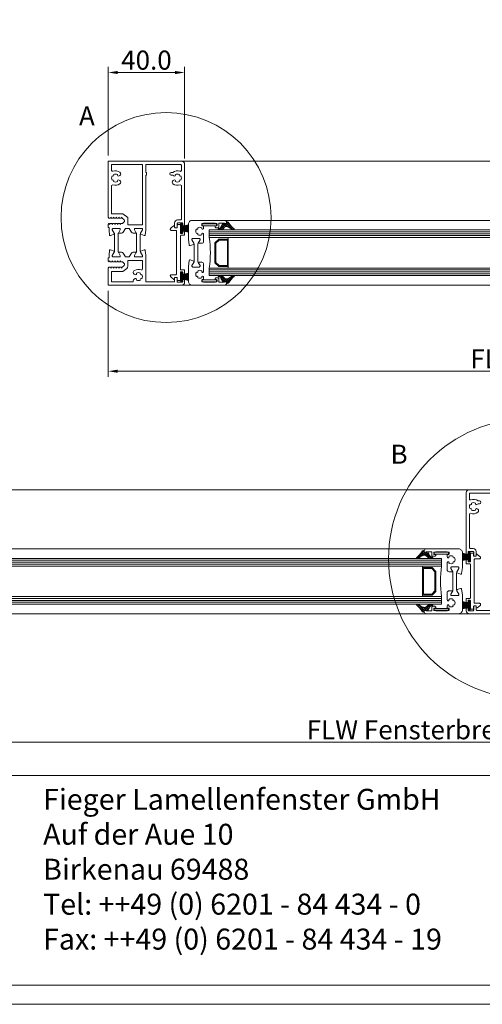
# Model space of a CAD drawing. Units: millimetres. Extents: x -684 to 7526, y -305 to 2225.
# Drawn here: x 313 to 555, y 0 to 517 of the extents above; entities that cross this region are included whole.
import ezdxf

# ---------------------------------------------------------------- set-up
doc = ezdxf.new("R2010")
doc.units = ezdxf.units.MM
doc.header["$MEASUREMENT"] = 0
for name, color, linetype, lineweight in [('AM_4', 3, 'Continuous', 15), ('AM_5', 3, 'Continuous', 15), ('FIEGER_1', 7, 'Continuous', 15), ('FIEGER_2', 1, 'Continuous', 15), ('FIEGER_3', 3, 'Continuous', 5), ('FIEGER_4', 130, 'Continuous', 15), ('FIEGER_5', 160, 'Continuous', 9)]:
    doc.layers.add(name, color=color, linetype=linetype, lineweight=lineweight)
doc.styles.get("Standard").update_dxf_attribs({"font": 'isocpeur.ttf', "height": 10})
doc.dimstyles.new('AM_ANSI$0', dxfattribs={"dimtxt": 10, "dimasz": 5, "dimexe": 3, "dimexo": 3, "dimgap": 1.5, "dimtad": 1, "dimtoh": 1, "dimdec": 1, "dimzin": 7, "dimdsep": 46, "dimtxsty": 'Standard', "dimcen": 0, "dimclrd": 1, "dimclre": 1, "dimclrt": 5, "dimadec": 1, "dimazin": 2, "dimtp": 0.1, "dimtm": 0.1, "dimtfac": 0.71, "dimtdec": 1, "dimtofl": 0, "dimtmove": 0, "dimatfit": 3, "dimfxl": 1, "dimtolj": 1, "dimtzin": 7, "dimlwd": -1, "dimlwe": -1, "dimarcsym": 1})
pattern_1 = [(315, (-662.2264, 1161.3064), (0.561266, 0.561266), []), (45, (-662.2264, 1161.3064), (-0.561266, 0.561266), [])]
pattern_2 = [(315, (-158.8765, -474.1491), (0.561266, 0.561266), []), (45, (-158.8765, -474.1491), (-0.561266, 0.561266), [])]

# ---------------------------------------------------------------- blocks, each defined once
blk = doc.blocks.new('*D44')
at = {"layer": 'AM_5', "color": 1, "linetype": 'ByBlock', "transparency": 16777216}
for p, q in [((359.06, 374.31), (359.06, 329.16)), ((988.14, 374.31), (988.14, 329.16)), ((364.06, 332.16), (983.14, 332.16))]:
    blk.add_line(p, q, dxfattribs=at)
at = {"layer": 'AM_5', "color": 1, "transparency": 16777216}
for points in [[(364.06, 332.99), (364.06, 331.33), (359.06, 332.16)], [(983.14, 332.99), (983.14, 331.33), (988.14, 332.16)]]:
    blk.add_solid(points, dxfattribs=at)
at = {"layer": 'Defpoints', "color": 0, "transparency": 16777216}
for p in [(359.06, 377.31), (988.14, 377.31), (988.14, 332.16)]:
    blk.add_point(p, dxfattribs=at)
at = {"layer": 'AM_5', "color": 5, "transparency": 16777216, "insert": (669.92, 338.66), "char_height": 10, "attachment_point": 5}
blk.add_mtext('\\A1;FLW Fensterbreite/FLW Window width', dxfattribs=at)
blk = doc.blocks.new('*D45')
at = {"layer": 'AM_5', "color": 1, "linetype": 'ByBlock', "transparency": 16777216}
for p, q in [((165.74, 201.94), (165.74, 134.54)), ((988.14, 201.94), (988.14, 134.54)), ((170.74, 137.54), (983.14, 137.54))]:
    blk.add_line(p, q, dxfattribs=at)
at = {"layer": 'AM_5', "color": 1, "transparency": 16777216}
for points in [[(170.74, 138.37), (170.74, 136.71), (165.74, 137.54)], [(983.14, 138.37), (983.14, 136.71), (988.14, 137.54)]]:
    blk.add_solid(points, dxfattribs=at)
at = {"layer": 'Defpoints', "color": 0, "transparency": 16777216}
for p in [(165.74, 204.94), (988.14, 204.94), (988.14, 137.54)]:
    blk.add_point(p, dxfattribs=at)
at = {"layer": 'AM_5', "color": 5, "transparency": 16777216, "insert": (584.18, 144.04), "char_height": 10, "attachment_point": 5}
blk.add_mtext('\\A1;FLW Fensterbreite/FLW Window width', dxfattribs=at)
blk = doc.blocks.new('FLW_Rahmen_Hor')
at = {"layer": 'FIEGER_1'}
for p, q in [((0.95, 32.3), (553.03, 32.3)), ((0.95, -32.7), (553.03, -32.7))]:
    blk.add_line(p, q, dxfattribs=at)
for points in [[(-36.15, 3), (-35.86, 2.5), (-35.04, 2.5), (-34.75, 3), (-34.46, 2.5), (-33.64, 2.5), (-33.35, 3), (-33.06, 2.5), (-32.24, 2.5), (-31.95, 3), (-31.66, 2.5), (-30.84, 2.5), (-30.55, 3), (-30.26, 2.5), (-29.43, 1.83, -0.457454), (-29.37, 0.32), (-30.14, -0.4), (-30.96, -0.4), (-31.25, -0.9), (-31.54, -0.4), (-32.36, -0.4), (-32.65, -0.9), (-32.94, -0.4), (-33.76, -0.4), (-34.05, -0.9), (-34.34, -0.4), (-35.16, -0.4), (-35.45, -0.9), (-35.74, -0.4), (-36.56, -0.4), (-36.85, -0.9), (-37.14, -0.4), (-37.15, -0.4, 0.414214), (-37.55, -0.8), (-37.55, -2.21, 0.377295), (-37.3, -2.5, -0.390253), (-37.06, -2.82), (-37.15, -3.98), (-36.95, -6.28, 0.086264), (-36.91, -6.41, 0.377477), (-36.43, -6.62), (-34.55, -6.01, 0.39896), (-34.38, -5.71), (-34.47, -5.41, 0.065543), (-34.49, -5.35), (-35.46, -3.66), (-35.46, -3.3, -0.414214), (-35.06, -2.9), (-31.66, -2.9, -0.414214), (-31.26, -3.3), (-31.26, -3.66), (-32.05, -5.02, 0.57735), (-31.83, -5.4), (-30.55, -5.4, 0.267949), (-29.69, -4.9), (-28.53, -2.9), (-26.57, -2.9), (-25.42, -4.9, 0.267949), (-24.55, -5.4), (-23.27, -5.4, 0.57735), (-23.05, -5.02), (-23.84, -3.66), (-23.84, -3.3, -0.414214), (-23.44, -2.9), (-20.04, -2.9, -0.414214), (-19.64, -3.3), (-19.64, -3.66), (-20.61, -5.35, 0.065543), (-20.64, -5.41), (-20.72, -5.71, 0.39896), (-20.56, -6.01), (-18.68, -6.62, 0.377477), (-18.19, -6.41, 0.086264), (-18.16, -6.28), (-17.95, -3.89), (-17.95, 24.97), (-17.75, 24.97, 0.414214), (-17.45, 25.27), (-17.45, 26.17, 0.414214), (-17.75, 26.47), (-17.95, 26.47), (-17.95, 30.6), (0.25, 30.6, -0.414214), (0.75, 30.1), (0.75, 27.49, -0.530841), (0.06, 27.03, 0.269792), (-3.72, 26.47), (-4.5, 26.47, 1), (-4.5, 24.97), (-3.74, 24.97), (-3.18, 24.63, 0.877506), (-2.41, 25.31, -0.271456), (-0.29, 25.31, 0.904009), (0.43, 24.62, -0.28815), (0.43, 22.38, 0.904009), (-0.29, 21.69, -0.271456), (-2.41, 21.69, 0.877506), (-3.18, 22.37), (-3.58, 22.13, 0.525707), (-3.66, 20.48, 0.26481), (0.06, 19.97, -0.306472), (0.75, 19.51), (0.75, 2, -0.414214), (0.25, 1.5), (-1.25, 1.5, 0.414214), (-2.75, 0), (-2.75, -2.3, 0.414214), (-2.45, -2.6), (-1.75, -2.6, 0.414214), (-1.45, -2.3), (-1.45, -0.5, -0.414214), (-0.95, 0), (0.95, 0, -0.414214), (1.45, -0.5), (1.45, -1.2, 0.414214), (1.75, -1.5), (2.15, -1.5, 0.414214), (2.45, -1.2), (2.45, 30.8, 0.414214), (0.95, 32.3), (-37.55, 32.3), (-37.55, 32.3), (-37.55, 32.3), (-37.55, 32.3), (-37.55, 32.3), (-37.55, 3), (-37.26, 2.5), (-36.44, 2.5)], [(-31.92, 24.63), (-31.52, 24.87, 0.525707), (-31.44, 26.52, 0.26481), (-35.16, 27.03, -0.306472), (-35.85, 27.49), (-35.85, 30.6), (-19.65, 30.6), (-19.65, -1.1), (-27.35, -1.1), (-27.35, 2.73), (-29.93, 4.8), (-35.85, 4.8), (-35.85, 19.51, -0.306472), (-35.16, 19.97, 0.26481), (-31.44, 20.48, 0.525707), (-31.52, 22.13), (-31.92, 22.37, 0.877506), (-32.69, 21.69, -0.271456), (-34.81, 21.69, 0.904009), (-35.53, 22.38, -0.28815), (-35.53, 24.62, 0.904009), (-34.81, 25.31, -0.271456), (-32.69, 25.31, 0.877506)], [(-32.94, -20.4), (-33.76, -20.4), (-34.05, -19.9), (-34.34, -20.4), (-35.16, -20.4), (-35.45, -19.9), (-35.74, -20.4), (-36.56, -20.4), (-36.85, -19.9), (-37.14, -20.4, -0.422601), (-37.55, -20), (-37.55, -18.59, -0.377295), (-37.3, -18.29, 0.390253), (-37.06, -17.98), (-37.15, -16.82), (-36.95, -14.52, -0.086264), (-36.91, -14.39, -0.377477), (-36.43, -14.18), (-34.55, -14.79, -0.39896), (-34.38, -15.09), (-34.47, -15.39, -0.065543), (-34.49, -15.45), (-35.46, -17.14), (-35.46, -17.5, 0.414214), (-35.06, -17.9), (-31.66, -17.9, 0.414214), (-31.26, -17.5), (-31.26, -17.14), (-32.05, -15.77, -0.57735), (-31.83, -15.4), (-30.55, -15.4, -0.267949), (-29.69, -15.9), (-28.53, -17.9), (-26.57, -17.9), (-25.42, -15.9, -0.267949), (-24.55, -15.4), (-23.27, -15.4, -0.57735), (-23.05, -15.77), (-23.84, -17.14), (-23.84, -17.5, 0.414214), (-23.44, -17.9), (-20.04, -17.9, 0.414214), (-19.64, -17.5), (-19.64, -17.14), (-20.61, -15.45, -0.065543), (-20.64, -15.39), (-20.72, -15.09, -0.39896), (-20.56, -14.79), (-18.68, -14.18, -0.377477), (-18.19, -14.39, -0.086264), (-18.16, -14.52), (-17.95, -16.91), (-17.95, -30.6, 0.414214), (-17.55, -31), (-3.25, -31, 0.414214), (-2.75, -30.5), (-2.75, -28.9, -0.414214), (-2.45, -28.6), (-1.75, -28.6, -0.414214), (-1.45, -28.9), (-1.45, -30.7, 0.414214), (-0.95, -31.2), (0.95, -31.2, 0.414214), (1.45, -30.7), (1.45, -30, -0.414214), (1.75, -29.7), (2.15, -29.7, -0.414214), (2.45, -30), (2.45, -31.2, -0.414214), (0.95, -32.7), (-37.55, -32.7), (-37.55, -32.7), (-37.55, -32.7), (-37.55, -32.7), (-37.55, -32.7), (-37.55, -23.8), (-37.26, -23.3), (-36.44, -23.3), (-36.15, -23.8), (-35.86, -23.3), (-35.04, -23.3), (-34.75, -23.8), (-34.46, -23.3), (-33.64, -23.3), (-33.35, -23.8), (-33.06, -23.3), (-32.24, -23.3), (-31.95, -23.8), (-31.66, -23.3), (-30.84, -23.3), (-30.55, -23.8), (-30.26, -23.3), (-29.43, -22.63, 0.457454), (-29.37, -21.12), (-30.14, -20.4), (-30.96, -20.4), (-31.25, -19.9), (-31.54, -20.4), (-32.36, -20.4), (-32.65, -19.9)]]:
    blk.add_lwpolyline(points, format="xyb", close=True, dxfattribs=at)
blk.add_lwpolyline([(-23.5, -29.28, -0.812169), (-22.8, -30.02, 0.2714), (-20.68, -30, -0.887262), (-19.97, -29.31, 0.285899), (-19.97, -27.09, -0.887262), (-20.68, -26.4, 0.2714), (-22.8, -26.38, -0.648727), (-23.29, -27.2, -0.800653), (-23.79, -24.99, -0.24131), (-20.34, -24.67, 0.530841), (-19.65, -24.21), (-19.65, -19.7), (-27.35, -19.7), (-27.35, -22.81, -0.227777), (-27.91, -23.98), (-29.93, -25.6), (-35.85, -25.6), (-35.85, -25.6), (-35.85, -25.6), (-35.85, -25.6), (-35.85, -25.6), (-35.85, -31), (-35.85, -31), (-35.85, -31), (-35.85, -31), (-24.95, -31, 0.429557), (-24.45, -30.47, -0.246656), (-23.98, -29.57), (-23.5, -29.28)], format="xyb", dxfattribs=at)
at = {"layer": 'FIEGER_2'}
for points in [[(-32.41, -14.82), (-32.41, -5.97, -0.131652), (-32.25, -5.37), (-31.26, -3.66), (-31.26, -3.3, 0.414214), (-31.66, -2.9), (-35.06, -2.9, 0.414214), (-35.46, -3.3), (-35.46, -3.66), (-34.47, -5.37, -0.131652), (-34.31, -5.97), (-34.31, -14.82, -0.131652), (-34.47, -15.42), (-35.46, -17.14), (-35.46, -17.5, 0.414214), (-35.06, -17.9), (-31.66, -17.9, 0.414213), (-31.26, -17.5), (-31.26, -17.14), (-32.25, -15.42, -0.131652), (-32.41, -14.82), (-32.41, -14.82)], [(-20.79, -14.82), (-20.79, -5.97, -0.131652), (-20.63, -5.37), (-19.64, -3.66), (-19.64, -3.3, 0.414214), (-20.04, -2.9), (-23.44, -2.9, 0.414214), (-23.84, -3.3), (-23.84, -3.66), (-22.85, -5.37, -0.131652), (-22.69, -5.97), (-22.69, -14.82, -0.131652), (-22.85, -15.42), (-23.84, -17.14), (-23.84, -17.5, 0.414214), (-23.44, -17.9), (-20.04, -17.9, 0.414213), (-19.64, -17.5), (-19.64, -17.14), (-20.63, -15.42, -0.131652), (-20.79, -14.82), (-20.79, -14.82)]]:
    blk.add_lwpolyline(points, format="xyb", dxfattribs=at)
blk = doc.blocks.new('*U200')
at = {"layer": 'FIEGER_5', "linetype": 'Continuous'}
h = blk.add_hatch(dxfattribs=at)
h.set_pattern_fill('USER', color=256, scale=0.4, angle=135, pattern_type=0)
h.set_pattern_definition([(45, (-0.62426, 2.08584), (0.282843, -0.282843), []), (315, (-0.62426, 2.08584), (-0.282843, -0.282843), [])])
edge = h.paths.add_edge_path()
edge.add_line((3.25, 2.07), (2.45, 2.07))
edge.add_line((2.45, 1.47), (2.45, 2.07))
edge.add_line((2.45, 0.82), (2.45, 1.47))
edge.add_line((2.45, -2.13), (2.45, 0.82))
edge.add_line((2.45, -2.73), (2.45, -2.13))
edge.add_line((2.45, -2.73), (3.25, -2.73))
edge.add_line((3.25, -2.73), (3.25, -0.79))
edge.add_line((3.25, -0.79), (3.25, -0.33))
edge.add_line((3.25, -0.33), (3.25, 0.82))
edge.add_line((3.25, 0.82), (3.25, 2.07))
h = blk.add_hatch(dxfattribs=at)
h.set_pattern_fill('USER', color=256, scale=0.4, angle=45, pattern_type=0)
h.set_pattern_definition([(315, (-42415.74885, -12960.34963), (-0.2828427125, -0.2828427125), []), (225, (-42415.74885, -12960.34963), (-0.2828427125, 0.2828427125), [])])
edge = h.paths.add_edge_path()
edge.add_line((3.25, -28.08), (2.45, -28.08))
edge.add_line((2.45, -27.48), (2.45, -28.08))
edge.add_line((2.45, -26.83), (2.45, -27.48))
edge.add_line((2.45, -23.88), (2.45, -26.83))
edge.add_line((2.45, -23.28), (2.45, -23.88))
edge.add_line((2.45, -23.28), (3.25, -23.28))
edge.add_line((3.25, -23.28), (3.25, -25.22))
edge.add_line((3.25, -25.22), (3.25, -25.68))
edge.add_line((3.25, -25.68), (3.25, -26.83))
edge.add_line((3.25, -26.83), (3.25, -28.08))
at = {"layer": 'FIEGER_2'}
blk.add_lwpolyline([(0.35, -24.15, -0.414214), (-0.15, -24.65), (-2.45, -24.65, 0.433631), (-2.95, -25.15, 0.228113), (-2.57, -25.93), (-1.19, -27.04, 0.628514), (-0.7, -26.8), (-0.7, -26.3, -0.414214), (-0.4, -26), (0.4, -26, -0.414214), (0.7, -26.3), (0.7, -27.35, 0.414214), (1, -27.65), (2.05, -27.65, 0.414214), (2.35, -27.35), (2.35, -23.35, -0.414214), (2.65, -23.05), (3.25, -23.05, -0.414214), (3.55, -23.35), (3.55, -23.95, 0.414214), (3.85, -24.25), (4.25, -24.25, 0.414214), (4.55, -23.95), (4.55, -22.35, 0.414214), (4.25, -22.05), (2.65, -22.05, -0.414214), (2.35, -21.75), (2.35, -4.25, -0.414214), (2.65, -3.95), (4.25, -3.95, 0.414214), (4.55, -3.65), (4.55, -2.05, 0.414214), (4.25, -1.75), (3.85, -1.75, 0.414214), (3.55, -2.05), (3.55, -2.65, -0.414214), (3.25, -2.95), (2.65, -2.95, -0.414214), (2.35, -2.65), (2.35, 1.35, 0.414214), (2.05, 1.65), (1, 1.65, 0.414214), (0.7, 1.35), (0.7, 0.3, -0.414214), (0.4, 0), (-0.4, 0, -0.414214), (-0.7, 0.3), (-0.7, 0.8, 0.628514), (-1.19, 1.04), (-2.57, -0.07, 0.228113), (-2.95, -0.85, 0.433631), (-2.45, -1.35), (-0.15, -1.35, -0.414214), (0.35, -1.85)], format="xyb", close=True, dxfattribs=at)
at = {"layer": 'FIEGER_5'}
for p, q in [((3.25, 0.85), (6.57, 1.6)), ((3.25, 0.73), (6.56, 1.3)), ((3.25, 0.61), (6.56, 1)), ((3.25, 0.49), (6.55, 0.7)), ((3.25, 0.37), (6.55, 0.45)), ((3.25, 0.23), (6.55, 0.23)), ((3.25, 0.01), (6.55, 0.01)), ((3.25, -0.67), (6.55, -0.67)), ((3.25, -0.88), (6.55, -0.88)), ((3.25, -1.03), (6.55, -1.1)), ((3.25, -1.15), (6.55, -1.35)), ((3.25, -1.27), (6.56, -1.65)), ((3.25, -1.39), (6.56, -1.96)), ((3.25, -1.51), (6.57, -2.26)), ((3.25, -24.5), (6.57, -23.75)), ((3.25, -24.62), (6.56, -24.05)), ((3.25, -24.74), (6.56, -24.35)), ((3.25, -24.86), (6.55, -24.65)), ((3.25, -24.98), (6.55, -24.9)), ((3.25, -25.12), (6.55, -25.12)), ((3.25, -25.34), (6.55, -25.34)), ((3.25, -26.02), (6.55, -26.02)), ((3.25, -26.23), (6.55, -26.23)), ((3.25, -26.38), (6.55, -26.45)), ((3.25, -26.5), (6.55, -26.7)), ((3.25, -26.62), (6.56, -27)), ((3.25, -26.74), (6.56, -27.31)), ((3.25, -26.86), (6.57, -27.61))]:
    blk.add_line(p, q, dxfattribs=at)
at = {"layer": 'FIEGER_5', "linetype": 'Continuous'}
for p, q in [((3.25, -0.33), (6.55, -0.23)), ((3.25, -0.33), (6.55, -0.42)), ((3.25, -25.68), (6.55, -25.58)), ((3.25, -25.68), (6.55, -25.77))]:
    blk.add_line(p, q, dxfattribs=at)
at = {"layer": 'FIEGER_5'}
for points in [[(3.25, -2.73), (3.25, 2.07), (2.45, 2.07), (2.45, -2.73)], [(3.25, -23.28), (3.25, -28.08), (2.45, -28.08), (2.45, -23.28)]]:
    blk.add_lwpolyline(points, close=True, dxfattribs=at)
blk = doc.blocks.new('FLW_Mittelpfosten_hor')
at = {"layer": 'FIEGER_1', "linetype": 'Continuous'}
for points in [[(-4324.36, 10663.45), (-4324.36, 10691.66), (-4324.56, 10691.66, -0.414214), (-4324.86, 10691.96), (-4324.86, 10692.86, -0.414214), (-4324.56, 10693.16), (-4324.36, 10693.16), (-4324.36, 10697.28), (-4342.56, 10697.28, 0.414214), (-4343.06, 10696.78), (-4343.06, 10694.17, 0.530841), (-4342.37, 10693.71, -0.269792), (-4338.59, 10693.16), (-4337.81, 10693.16, -1), (-4337.81, 10691.66), (-4338.56, 10691.66), (-4339.12, 10691.31, -0.877506), (-4339.9, 10692, 0.271456), (-4342.02, 10691.99, -0.904009), (-4342.74, 10691.3, 0.28815), (-4342.74, 10689.07, -0.904009), (-4342.02, 10688.37, 0.271456), (-4339.9, 10688.37, -0.877506), (-4339.12, 10689.05), (-4338.73, 10688.81, -0.525707), (-4338.64, 10687.17, -0.26481), (-4342.37, 10686.66, 0.306472), (-4343.06, 10686.19), (-4343.06, 10668.68, 0.414214), (-4342.56, 10668.18), (-4341.06, 10668.18, -0.414214), (-4339.56, 10666.68), (-4339.56, 10664.38, -0.414214), (-4339.86, 10664.08), (-4340.56, 10664.08, -0.414214), (-4340.86, 10664.38), (-4340.86, 10666.18, 0.414214), (-4341.36, 10666.68), (-4343.26, 10666.68, 0.414214), (-4343.76, 10666.18), (-4343.76, 10665.48, -0.414214), (-4344.06, 10665.18), (-4344.46, 10665.18, -0.414214), (-4344.76, 10665.48), (-4344.76, 10697.48, -0.414214), (-4343.26, 10698.98), (-4285.86, 10698.98, -0.414214), (-4284.36, 10697.48), (-4284.36, 10665.48, -0.414214), (-4284.66, 10665.18), (-4285.06, 10665.18, -0.414214), (-4285.36, 10665.48), (-4285.36, 10666.18, 0.414214), (-4285.86, 10666.68), (-4287.76, 10666.68, 0.414214), (-4288.26, 10666.18), (-4288.26, 10664.38, -0.414214), (-4288.56, 10664.08), (-4289.26, 10664.08, -0.414214), (-4289.56, 10664.38), (-4289.56, 10666.68, -0.414214), (-4288.06, 10668.18), (-4286.56, 10668.18, 0.414214), (-4286.06, 10668.68), (-4286.06, 10686.19, 0.306472), (-4286.74, 10686.66, -0.26481), (-4290.47, 10687.17, -0.525707), (-4290.38, 10688.81), (-4289.99, 10689.05, -0.877506), (-4289.22, 10688.37, 0.271456), (-4287.09, 10688.37, -0.904009), (-4286.38, 10689.07, 0.28815), (-4286.38, 10691.3, -0.904009), (-4287.09, 10691.99, 0.271456), (-4289.22, 10692, -0.877506), (-4289.99, 10691.31), (-4290.55, 10691.66), (-4291.31, 10691.66, -1), (-4291.31, 10693.16), (-4290.53, 10693.16, -0.269792), (-4286.74, 10693.71, 0.530841), (-4286.06, 10694.17), (-4286.06, 10696.78, 0.414214), (-4286.56, 10697.28), (-4304.76, 10697.28), (-4304.76, 10693.16), (-4304.56, 10693.16, -0.414214), (-4304.26, 10692.86), (-4304.26, 10691.96, -0.414214), (-4304.56, 10691.66), (-4304.76, 10691.66), (-4304.76, 10663.45), (-4305.16, 10660.4, -0.086264), (-4305.2, 10660.27, -0.377477), (-4305.68, 10660.06), (-4307.56, 10660.67, -0.39896), (-4307.73, 10660.97), (-4307.64, 10661.28, -0.065543), (-4307.62, 10661.34), (-4306.65, 10663.02), (-4306.65, 10663.38, 0.414214), (-4307.05, 10663.78), (-4310.45, 10663.78, 0.414214), (-4310.85, 10663.38), (-4310.85, 10663.02), (-4310.06, 10661.66, -0.57735), (-4310.27, 10661.28), (-4311.55, 10661.28, -0.267949), (-4312.42, 10661.78), (-4313.58, 10663.78), (-4315.54, 10663.78), (-4316.69, 10661.78, -0.267949), (-4317.56, 10661.28), (-4318.84, 10661.28, -0.57735), (-4319.06, 10661.66), (-4318.27, 10663.02), (-4318.27, 10663.38, 0.414214), (-4318.67, 10663.78), (-4322.07, 10663.78, 0.414214), (-4322.47, 10663.38), (-4322.47, 10663.02), (-4321.5, 10661.34, -0.065543), (-4321.47, 10661.28), (-4321.39, 10660.97, -0.39896), (-4321.55, 10660.67), (-4323.43, 10660.06, -0.377477), (-4323.92, 10660.27, -0.086264), (-4323.95, 10660.4), (-4324.36, 10663.45)], [(-4306.46, 10646.98), (-4306.46, 10635.68), (-4310.92, 10635.68, -0.35063), (-4311.35, 10636.45, 0.31369), (-4311.55, 10640.79, 0.525707), (-4313.19, 10640.7), (-4313.43, 10640.31, 0.877506), (-4312.75, 10639.53, -0.271456), (-4312.75, 10637.41, 0.904009), (-4313.45, 10636.7, -0.28815), (-4315.68, 10636.7, 0.904009), (-4316.37, 10637.41, -0.271456), (-4316.38, 10639.53, 0.877506), (-4315.69, 10640.31), (-4315.93, 10640.7, 0.525707), (-4317.58, 10640.79, 0.31605), (-4317.77, 10636.45, -0.591022), (-4318.19, 10635.68), (-4322.66, 10635.68), (-4322.66, 10646.98), (-4306.46, 10646.98)]]:
    blk.add_lwpolyline(points, format="xyb", dxfattribs=at)
blk.add_lwpolyline([(-4322.66, 10697.28), (-4306.46, 10697.28), (-4306.46, 10665.58), (-4322.66, 10665.58), (-4322.66, 10697.28)], dxfattribs=at)
blk.add_lwpolyline([(-4324.36, 10635.68), (-4339.06, 10635.68, -0.414214), (-4339.56, 10636.18), (-4339.56, 10637.78, 0.414214), (-4339.86, 10638.08), (-4340.56, 10638.08, 0.414214), (-4340.86, 10637.78), (-4340.86, 10635.98, -0.414214), (-4341.36, 10635.48), (-4343.26, 10635.48, -0.414214), (-4343.76, 10635.98), (-4343.76, 10636.68, 0.414214), (-4344.06, 10636.98), (-4344.46, 10636.98, 0.414214), (-4344.76, 10636.68), (-4344.76, 10635.48, 0.414214), (-4343.26, 10633.98), (-4314.56, 10633.98), (-4285.86, 10633.98, 0.414214), (-4284.36, 10635.48), (-4284.36, 10636.68, 0.414214), (-4284.66, 10636.98), (-4285.06, 10636.98, 0.414214), (-4285.36, 10636.68), (-4285.36, 10635.98, -0.414214), (-4285.86, 10635.48), (-4287.76, 10635.48, -0.414214), (-4288.26, 10635.98), (-4288.26, 10637.78, 0.414214), (-4288.56, 10638.08), (-4289.26, 10638.08, 0.414214), (-4289.56, 10637.78), (-4289.56, 10636.18, -0.414214), (-4290.06, 10635.68), (-4304.76, 10635.68), (-4304.76, 10649.12), (-4305.16, 10652.16, 0.086264), (-4305.2, 10652.3, 0.377477), (-4305.68, 10652.51), (-4307.56, 10651.9, 0.39896), (-4307.73, 10651.59), (-4307.64, 10651.29, 0.065543), (-4307.62, 10651.23), (-4306.65, 10649.54), (-4306.65, 10649.18, -0.414214), (-4307.05, 10648.78), (-4310.45, 10648.78, -0.414214), (-4310.85, 10649.18), (-4310.85, 10649.54), (-4310.06, 10650.91, 0.57735), (-4310.27, 10651.28), (-4311.55, 10651.28, 0.267949), (-4312.42, 10650.78), (-4313.58, 10648.78), (-4315.54, 10648.78), (-4316.69, 10650.78, 0.267949), (-4317.56, 10651.28), (-4318.84, 10651.28, 0.57735), (-4319.06, 10650.91), (-4318.27, 10649.54), (-4318.27, 10649.18, -0.414214), (-4318.67, 10648.78), (-4322.07, 10648.78, -0.414214), (-4322.47, 10649.18), (-4322.47, 10649.54), (-4321.5, 10651.23, 0.065543), (-4321.47, 10651.29), (-4321.39, 10651.59, 0.39896), (-4321.55, 10651.9), (-4323.43, 10652.51, 0.377477), (-4323.92, 10652.3, 0.086264), (-4323.95, 10652.16), (-4324.36, 10649.12)], format="xyb", close=True, dxfattribs=at)
at = {"layer": 'FIEGER_2'}
for points in [[(-4319.42, 10651.86), (-4319.42, 10660.71, -0.131652), (-4319.26, 10661.31), (-4318.27, 10663.02), (-4318.27, 10663.38, 0.414214), (-4318.67, 10663.78), (-4322.07, 10663.78, 0.414214), (-4322.47, 10663.38), (-4322.47, 10663.02), (-4321.48, 10661.31, -0.131652), (-4321.32, 10660.71), (-4321.32, 10651.86, -0.131652), (-4321.48, 10651.26), (-4322.47, 10649.54), (-4322.47, 10649.18, 0.414214), (-4322.07, 10648.78), (-4318.67, 10648.78, 0.414213), (-4318.27, 10649.18), (-4318.27, 10649.54), (-4319.26, 10651.26, -0.131652), (-4319.42, 10651.86), (-4319.42, 10651.86)], [(-4309.7, 10651.86), (-4309.7, 10660.71, 0.131652), (-4309.86, 10661.31), (-4310.85, 10663.02), (-4310.85, 10663.38, -0.414214), (-4310.45, 10663.78), (-4307.05, 10663.78, -0.414214), (-4306.65, 10663.38), (-4306.65, 10663.02), (-4307.64, 10661.31, 0.131652), (-4307.8, 10660.71), (-4307.8, 10651.86, 0.131652), (-4307.64, 10651.26), (-4306.65, 10649.54), (-4306.65, 10649.18, -0.414214), (-4307.05, 10648.78), (-4310.45, 10648.78, -0.414213), (-4310.85, 10649.18), (-4310.85, 10649.54), (-4309.86, 10651.26, 0.131652), (-4309.7, 10651.86), (-4309.7, 10651.86)]]:
    blk.add_lwpolyline(points, format="xyb", dxfattribs=at)
blk = doc.blocks.new('Doppelelement_Lamelle_hor')
at = {"layer": 'FIEGER_1'}
h = blk.add_hatch(color=256, dxfattribs=at)
h.dxf.hatch_style = 1
h.paths.add_polyline_path([(10.88, 5.18), (10.88, -5.27), (12.88, -7.27), (17.88, -7.27), (17.88, 7.18), (12.88, 7.18)])
h.paths.add_polyline_path([(11.38, 4.97), (13.09, 6.68), (17.38, 6.68), (17.38, -6.77), (13.09, -6.77), (11.38, -5.06)], flags=16)
h.paths.add_polyline_path([(313.04, 7.18), (313.04, -7.27), (318.04, -7.27), (320.04, -5.27), (320.04, 5.18), (318.04, 7.18)])
h.paths.add_polyline_path([(317.84, 6.68), (319.54, 4.97), (319.54, -5.06), (317.84, -6.77), (313.54, -6.77), (313.54, 6.68)], flags=16)
at = {"layer": 'FIEGER_3'}
h = blk.add_hatch(dxfattribs=at)
h.set_pattern_fill('ANSI37', color=256, scale=0.25, angle=-90)
h.set_pattern_definition(pattern_1)
h.paths.add_polyline_path([(312.72, 15.53, -0.049617), (310.04, 12.52, 0.368331), (310, 12), (310.69, 12), (312.93, 13.49, -0.057813), (313.77, 13.69), (314.36, 13.73, -0.195663), (314.79, 13.59), (315.98, 12.46, 0.14584), (317.03, 12), (318.29, 12, 0.542683), (318.1, 12.64), (317.51, 12.81, -0.191181), (316.89, 13.41), (315.82, 15.44, 0.214661), (315.71, 15.5), (315.69, 15.5), (315.41, 15.48, 0.414214), (315.27, 15.32, -0.31625), (314.94, 15.17), (314.56, 15.29, 0.061581), (314.53, 15.3), (314.51, 15.3), (313.95, 15.26, -0.564513), (313.8, 15.47), (313.94, 15.82, 0.533908), (313.62, 16.21), (313.61, 16.21, 0.259234)])
h = blk.add_hatch(dxfattribs=at)
h.set_pattern_fill('ANSI37', color=256, scale=0.25, angle=-90)
h.set_pattern_definition(pattern_1)
h.paths.add_polyline_path([(312.72, -15.53, 0.049617), (310.04, -12.52, -0.368331), (310, -12), (310.69, -12), (312.93, -13.49, 0.057813), (313.77, -13.69), (314.36, -13.73, 0.195663), (314.79, -13.59), (315.98, -12.46, -0.14584), (317.03, -12), (318.29, -12, -0.542683), (318.1, -12.64), (317.51, -12.81, 0.191181), (316.89, -13.41), (315.82, -15.44, -0.214661), (315.71, -15.5), (315.69, -15.5), (315.41, -15.48, -0.414214), (315.27, -15.32, 0.31625), (314.94, -15.17), (314.56, -15.29, -0.061581), (314.53, -15.3), (314.51, -15.3), (313.95, -15.26, 0.564513), (313.8, -15.47), (313.94, -15.82, -0.533908), (313.62, -16.21), (313.61, -16.21, -0.259234)])
at = {"layer": 'FIEGER_1'}
for p, q in [((15.96, 17), (323.04, 17)), ((15.96, -17), (323.04, -17))]:
    blk.add_line(p, q, dxfattribs=at)
for points in [[(315.82, 15.44), (316.89, 13.41, 0.191181), (317.51, 12.81), (318.1, 12.64, -0.542683), (318.29, 12), (317.03, 12, -0.14584), (315.98, 12.46), (314.79, 13.59, 0.195663), (314.36, 13.73), (313.77, 13.69, 0.057813), (312.93, 13.49), (310.69, 12), (310, 12, -0.368331), (310.04, 12.52, 0.049617), (312.72, 15.53, -0.259234), (313.61, 16.21), (313.62, 16.21, -0.533908), (313.94, 15.82), (313.8, 15.46, 0.533908), (313.95, 15.26), (314.51, 15.3, -0.094405), (314.56, 15.29), (314.94, 15.17, 0.31625), (315.27, 15.32, -0.414214), (315.41, 15.48), (315.69, 15.5, -0.298443), (315.83, 15.42)], [(333.96, 7.16), (333.55, 4.12, -0.086264), (333.52, 3.99, -0.377477), (333.03, 3.78), (331.16, 4.39, -0.39896), (330.99, 4.69), (331.07, 4.99, -0.065543), (331.1, 5.05), (332.07, 6.74), (332.07, 7.1, 0.414214), (331.67, 7.5), (328.27, 7.5, 0.414214), (327.87, 7.1), (327.87, 6.74), (328.66, 5.37, -0.57735), (328.44, 5), (326.96, 5, -0.414214), (325.96, 6), (325.96, 9.78, -1.351148), (326.92, 9.49, 0.271456), (329.04, 9.49, -0.904009), (329.75, 10.18, 0.28815), (329.75, 12.42, -0.904009), (329.04, 13.11, 0.271456), (326.92, 13.11, -1.351148), (325.96, 12.82), (325.96, 13.8, -0.414214), (326.26, 14.1), (326.66, 14.1, 0.414214), (326.96, 14.4), (326.96, 15, 0.414214), (326.66, 15.3), (325.96, 15.3), (325.96, 15.5), (319.96, 15.5), (319.96, 15.3), (319.26, 15.3, 0.414214), (318.96, 15), (318.96, 14.4, 0.414214), (319.26, 14.1), (319.66, 14.1, -0.414214), (319.96, 13.8), (319.96, 13.6, -0.414214), (319.46, 13.1), (318.46, 13.1, -0.414214), (317.96, 13.6), (317.96, 15.5), (314.96, 15.5), (314.96, 15.3), (313.96, 15.3), (313.96, 16, -0.414214), (314.96, 17), (331.96, 17, -0.414214), (333.96, 15), (333.96, 7.16)], [(333.96, -7.16), (333.55, -4.12, 0.086264), (333.52, -3.99, 0.377477), (333.03, -3.78), (331.16, -4.39, 0.39896), (330.99, -4.69), (331.07, -4.99, 0.065543), (331.1, -5.05), (332.07, -6.74), (332.07, -7.1, -0.414214), (331.67, -7.5), (328.27, -7.5, -0.414214), (327.87, -7.1), (327.87, -6.74), (328.66, -5.37, 0.57735), (328.44, -5), (326.96, -5, 0.414214), (325.96, -6), (325.96, -9.78, 1.351148), (326.92, -9.49, -0.271456), (329.04, -9.49, 0.904009), (329.75, -10.18, -0.28815), (329.75, -12.42, 0.904009), (329.04, -13.11, -0.271456), (326.92, -13.11, 1.351148), (325.96, -12.82), (325.96, -13.8, 0.414214), (326.26, -14.1), (326.66, -14.1, -0.414214), (326.96, -14.4), (326.96, -15, -0.414214), (326.66, -15.3), (325.96, -15.3), (325.96, -15.5), (319.96, -15.5), (319.96, -15.3), (319.26, -15.3, -0.414214), (318.96, -15), (318.96, -14.4, -0.414214), (319.26, -14.1), (319.66, -14.1, 0.414214), (319.96, -13.8), (319.96, -13.6, 0.414214), (319.46, -13.1), (318.46, -13.1, 0.414214), (317.96, -13.6), (317.96, -15.5), (314.96, -15.5), (314.96, -15.3), (313.96, -15.3), (313.96, -16, 0.414214), (314.96, -17), (331.96, -17, 0.414214), (333.96, -15), (333.96, -7.16)], [(315.82, -15.44), (316.89, -13.41, -0.191181), (317.51, -12.81), (318.1, -12.64, 0.542683), (318.29, -12), (317.03, -12, 0.14584), (315.98, -12.46), (314.79, -13.59, -0.195663), (314.36, -13.73), (313.77, -13.69, -0.057813), (312.93, -13.49), (310.69, -12), (310, -12, 0.368331), (310.04, -12.52, -0.049617), (312.72, -15.53, 0.259234), (313.61, -16.21), (313.62, -16.21, 0.533908), (313.94, -15.82), (313.8, -15.46, -0.533908), (313.95, -15.26), (314.51, -15.3, 0.094405), (314.56, -15.29), (314.94, -15.17, -0.31625), (315.27, -15.32, 0.414214), (315.41, -15.48), (315.69, -15.5, 0.298443), (315.83, -15.42)]]:
    blk.add_lwpolyline(points, format="xyb", dxfattribs=at)
blk.add_lwpolyline([(313.04, 8), (323.04, 8, 0.075542), (323.04, -8), (313.04, -8)], format="xyb", close=True, dxfattribs=at)
for points in [[(313.04, 7.18), (313.04, -7.27), (318.04, -7.27), (320.04, -5.27), (320.04, 5.18), (318.04, 7.18)], [(313.54, 6.68), (313.54, -6.77), (317.84, -6.77), (319.54, -5.06), (319.54, 4.97), (317.84, 6.68)]]:
    blk.add_lwpolyline(points, close=True, dxfattribs=at)
at = {"layer": 'FIEGER_2'}
blk.add_lwpolyline([(329.02, -4.43), (329.02, 4.43, 0.131652), (328.86, 5.03), (327.87, 6.74), (327.87, 7.1, -0.414214), (328.27, 7.5), (331.67, 7.5, -0.414214), (332.07, 7.1), (332.07, 6.74), (331.08, 5.03, 0.131652), (330.92, 4.43), (330.92, -4.43, 0.131652), (331.08, -5.03), (332.07, -6.74), (332.07, -7.1, -0.414214), (331.67, -7.5), (328.27, -7.5, -0.414213), (327.87, -7.1), (327.87, -6.74), (328.86, -5.03, 0.131652), (329.02, -4.43), (329.02, -4.43)], format="xyb", dxfattribs=at)
at = {"layer": 'FIEGER_3'}
for points in [[(326.61, 15.2, -0.414214), (326.71, 15.1), (326.71, 14.3, -0.414214), (326.61, 14.2), (319.31, 14.2, -0.414214), (319.21, 14.3), (319.21, 15.1, -0.414214), (319.31, 15.2)], [(326.61, -15.2, 0.414214), (326.71, -15.1), (326.71, -14.3, 0.414214), (326.61, -14.2), (319.31, -14.2, 0.414214), (319.21, -14.3), (319.21, -15.1, 0.414214), (319.31, -15.2)]]:
    blk.add_lwpolyline(points, format="xyb", close=True, dxfattribs=at)
at = {"layer": 'FIEGER_4'}
for p, q in [((323.04, 11), (7.88, 11)), ((323.04, 10), (7.88, 10)), ((323.04, 9), (7.88, 9)), ((323.04, -9), (7.88, -9)), ((323.04, -10), (7.88, -10)), ((323.04, -11), (7.88, -11))]:
    blk.add_line(p, q, dxfattribs=at)
at = {"layer": 'FIEGER_5'}
for points in [[(323.04, 8), (7.88, 8), (7.88, 12), (323.04, 12), (323.04, 8)], [(323.04, -8), (7.88, -8), (7.88, -12), (323.04, -12), (323.04, -8)]]:
    blk.add_lwpolyline(points, dxfattribs=at)
blk = doc.blocks.new('*U198')
at = {"layer": 'FIEGER_1'}
h = blk.add_hatch(color=256, dxfattribs=at)
h.dxf.hatch_style = 1
h.paths.add_polyline_path([(12.88, 7.18), (10.88, 5.18), (10.88, -5.27), (12.88, -7.27), (17.88, -7.27), (17.88, 7.18)])
h.paths.add_polyline_path([(13.09, 6.68), (11.38, 4.97), (11.38, -5.06), (13.09, -6.77), (17.38, -6.77), (17.38, 6.68)], flags=16)
h.paths.add_polyline_path([(520.99, 7.18), (520.99, -7.27), (526.18, -7.27), (528.18, -5.27), (528.18, 5.18), (526.18, 7.18)])
h.paths.add_polyline_path([(521.68, 6.68), (525.97, 6.68), (527.68, 4.97), (527.68, -5.06), (525.97, -6.77), (521.68, -6.77)], flags=16)
at = {"layer": 'FIEGER_3'}
h = blk.add_hatch(dxfattribs=at)
h.set_pattern_fill('ANSI37', color=256, scale=0.25, angle=-90)
h.set_pattern_definition(pattern_2)
h.paths.add_polyline_path([(18.21, 15.53, 0.049617), (20.88, 12.52, -0.368331), (20.92, 12), (20.24, 12), (18, 13.49, 0.057813), (17.16, 13.69), (16.56, 13.73, 0.195663), (16.14, 13.59), (14.94, 12.46, -0.14584), (13.89, 12), (12.63, 12, -0.542683), (12.83, 12.64), (13.41, 12.81, 0.191181), (14.03, 13.41), (15.11, 15.44, -0.214661), (15.22, 15.5), (15.24, 15.5), (15.51, 15.48, -0.414214), (15.65, 15.32, 0.31625), (15.98, 15.17), (16.36, 15.29, -0.061581), (16.4, 15.3), (16.42, 15.3), (16.98, 15.26, 0.564513), (17.12, 15.47), (16.98, 15.82, -0.533908), (17.3, 16.21), (17.32, 16.21, -0.259234)])
h = blk.add_hatch(dxfattribs=at)
h.set_pattern_fill('ANSI37', color=256, scale=0.25, angle=-90)
h.set_pattern_definition(pattern_2)
h.paths.add_polyline_path([(18.21, -15.53, -0.049617), (20.88, -12.52, 0.368331), (20.92, -12), (20.24, -12), (18, -13.49, -0.057813), (17.16, -13.69), (16.56, -13.73, -0.195663), (16.14, -13.59), (14.94, -12.46, 0.14584), (13.89, -12), (12.63, -12, 0.542683), (12.83, -12.64), (13.41, -12.81, -0.191181), (14.03, -13.41), (15.11, -15.44, 0.214661), (15.22, -15.5), (15.24, -15.5), (15.51, -15.48, 0.414214), (15.65, -15.32, -0.31625), (15.98, -15.17), (16.36, -15.29, 0.061581), (16.4, -15.3), (16.42, -15.3), (16.98, -15.26, -0.564513), (17.12, -15.47), (16.98, -15.82, 0.533908), (17.3, -16.21), (17.32, -16.21, 0.259234)])
at = {"layer": 'FIEGER_1'}
for p, q in [((15.96, 17), (531.18, 17)), ((15.96, -17), (531.18, -17))]:
    blk.add_line(p, q, dxfattribs=at)
for points in [[(-3.04, 7.16), (-2.63, 4.12, 0.086264), (-2.6, 3.99, 0.377477), (-2.11, 3.78), (-0.23, 4.39, 0.39896), (-0.07, 4.69), (-0.15, 4.99, 0.065543), (-0.18, 5.05), (-1.15, 6.74), (-1.15, 7.1, -0.414214), (-0.75, 7.5), (2.65, 7.5, -0.414214), (3.05, 7.1), (3.05, 6.74), (2.26, 5.37, 0.57735), (2.48, 5), (3.96, 5, 0.414214), (4.96, 6), (4.96, 9.78, 1.351148), (4.01, 9.49, -0.271456), (1.88, 9.49, 0.904009), (1.17, 10.18, -0.28815), (1.17, 12.42, 0.904009), (1.88, 13.11, -0.271456), (4.01, 13.11, 1.351148), (4.96, 12.82), (4.96, 13.8, 0.414214), (4.66, 14.1), (4.26, 14.1, -0.414214), (3.96, 14.4), (3.96, 15, -0.414214), (4.26, 15.3), (4.96, 15.3), (4.96, 15.5), (10.96, 15.5), (10.96, 15.3), (11.66, 15.3, -0.414214), (11.96, 15), (11.96, 14.4, -0.414214), (11.66, 14.1), (11.26, 14.1, 0.414214), (10.96, 13.8), (10.96, 13.6, 0.414214), (11.46, 13.1), (12.46, 13.1, 0.414214), (12.96, 13.6), (12.96, 15.5), (15.96, 15.5), (15.96, 15.3), (16.96, 15.3), (16.96, 16, 0.414214), (15.96, 17), (-1.04, 17, 0.414214), (-3.04, 15), (-3.04, 7.16)], [(15.11, 15.44), (14.03, 13.41, -0.191181), (13.41, 12.81), (12.83, 12.64, 0.542683), (12.63, 12), (13.89, 12, 0.14584), (14.94, 12.46), (16.14, 13.59, -0.195663), (16.56, 13.73), (17.16, 13.69, -0.057813), (18, 13.49), (20.24, 12), (20.92, 12, 0.368331), (20.88, 12.52, -0.049617), (18.21, 15.53, 0.259234), (17.32, 16.21), (17.3, 16.21, 0.533908), (16.98, 15.82), (17.13, 15.46, -0.533908), (16.98, 15.26), (16.42, 15.3, 0.094405), (16.36, 15.29), (15.98, 15.17, -0.31625), (15.65, 15.32, 0.414214), (15.51, 15.48), (15.24, 15.5, 0.298443), (15.09, 15.42)], [(-3.04, -7.16), (-2.63, -4.12, -0.086264), (-2.6, -3.99, -0.377477), (-2.11, -3.78), (-0.23, -4.39, -0.39896), (-0.07, -4.69), (-0.15, -4.99, -0.065543), (-0.18, -5.05), (-1.15, -6.74), (-1.15, -7.1, 0.414214), (-0.75, -7.5), (2.65, -7.5, 0.414214), (3.05, -7.1), (3.05, -6.74), (2.26, -5.37, -0.57735), (2.48, -5), (3.96, -5, -0.414214), (4.96, -6), (4.96, -9.78, -1.351148), (4.01, -9.49, 0.271456), (1.88, -9.49, -0.904009), (1.17, -10.18, 0.28815), (1.17, -12.42, -0.904009), (1.88, -13.11, 0.271456), (4.01, -13.11, -1.351148), (4.96, -12.82), (4.96, -13.8, -0.414214), (4.66, -14.1), (4.26, -14.1, 0.414214), (3.96, -14.4), (3.96, -15, 0.414214), (4.26, -15.3), (4.96, -15.3), (4.96, -15.5), (10.96, -15.5), (10.96, -15.3), (11.66, -15.3, 0.414214), (11.96, -15), (11.96, -14.4, 0.414214), (11.66, -14.1), (11.26, -14.1, -0.414214), (10.96, -13.8), (10.96, -13.6, -0.414214), (11.46, -13.1), (12.46, -13.1, -0.414214), (12.96, -13.6), (12.96, -15.5), (15.96, -15.5), (15.96, -15.3), (16.96, -15.3), (16.96, -16, -0.414214), (15.96, -17), (-1.04, -17, -0.414214), (-3.04, -15), (-3.04, -7.16)], [(15.11, -15.44), (14.03, -13.41, 0.191181), (13.41, -12.81), (12.83, -12.64, -0.542683), (12.63, -12), (13.89, -12, -0.14584), (14.94, -12.46), (16.14, -13.59, 0.195663), (16.56, -13.73), (17.16, -13.69, 0.057813), (18, -13.49), (20.24, -12), (20.92, -12, -0.368331), (20.88, -12.52, 0.049617), (18.21, -15.53, -0.259234), (17.32, -16.21), (17.3, -16.21, -0.533908), (16.98, -15.82), (17.13, -15.46, 0.533908), (16.98, -15.26), (16.42, -15.3, -0.094405), (16.36, -15.29), (15.98, -15.17, 0.31625), (15.65, -15.32, -0.414214), (15.51, -15.48), (15.24, -15.5, -0.298443), (15.09, -15.42)]]:
    blk.add_lwpolyline(points, format="xyb", dxfattribs=at)
blk.add_lwpolyline([(17.88, 8), (7.88, 8, -0.075542), (7.88, -8), (17.88, -8)], format="xyb", close=True, dxfattribs=at)
for points in [[(17.88, 7.18), (17.88, -7.27), (12.88, -7.27), (10.88, -5.27), (10.88, 5.18), (12.88, 7.18)], [(17.38, 6.68), (17.38, -6.77), (13.09, -6.77), (11.38, -5.06), (11.38, 4.97), (13.09, 6.68)]]:
    blk.add_lwpolyline(points, close=True, dxfattribs=at)
at = {"layer": 'FIEGER_2'}
blk.add_lwpolyline([(1.9, -4.43), (1.9, 4.43, -0.131652), (2.06, 5.03), (3.05, 6.74), (3.05, 7.1, 0.414214), (2.65, 7.5), (-0.75, 7.5, 0.414214), (-1.15, 7.1), (-1.15, 6.74), (-0.16, 5.03, -0.131652), (0, 4.43), (0, -4.43, -0.131652), (-0.16, -5.03), (-1.15, -6.74), (-1.15, -7.1, 0.414214), (-0.75, -7.5), (2.65, -7.5, 0.414213), (3.05, -7.1), (3.05, -6.74), (2.06, -5.03, -0.131652), (1.9, -4.43), (1.9, -4.43)], format="xyb", dxfattribs=at)
at = {"layer": 'FIEGER_3'}
for points in [[(4.31, 15.2, 0.414214), (4.21, 15.1), (4.21, 14.3, 0.414214), (4.31, 14.2), (11.61, 14.2, 0.414214), (11.71, 14.3), (11.71, 15.1, 0.414214), (11.61, 15.2)], [(4.31, -15.2, -0.414214), (4.21, -15.1), (4.21, -14.3, -0.414214), (4.31, -14.2), (11.61, -14.2, -0.414214), (11.71, -14.3), (11.71, -15.1, -0.414214), (11.61, -15.2)]]:
    blk.add_lwpolyline(points, format="xyb", close=True, dxfattribs=at)
at = {"layer": 'FIEGER_4'}
for p, q in [((531.18, 11), (7.88, 11)), ((531.18, 10), (7.88, 10)), ((531.18, 9), (7.88, 9)), ((531.18, -9), (7.88, -9)), ((531.18, -10), (7.88, -10)), ((531.18, -11), (7.88, -11))]:
    blk.add_line(p, q, dxfattribs=at)
at = {"layer": 'FIEGER_5'}
for points in [[(531.18, 8), (7.88, 8), (7.88, 12), (531.18, 12), (531.18, 8)], [(531.18, -8), (7.88, -8), (7.88, -12), (531.18, -12), (531.18, -8)]]:
    blk.add_lwpolyline(points, dxfattribs=at)
blk = doc.blocks.new('*D129')
at = {"layer": 'AM_5', "color": 1, "linetype": 'ByBlock', "transparency": 16777216}
for p, q in [((359.06, 445.31), (359.06, 491.88)), ((399.06, 443.81), (399.06, 491.88)), ((364.06, 488.88), (394.06, 488.88))]:
    blk.add_line(p, q, dxfattribs=at)
at = {"layer": 'AM_5', "color": 1, "transparency": 16777216}
for points in [[(364.06, 489.71), (364.06, 488.05), (359.06, 488.88)], [(394.06, 489.71), (394.06, 488.05), (399.06, 488.88)]]:
    blk.add_solid(points, dxfattribs=at)
at = {"layer": 'Defpoints', "color": 0, "transparency": 16777216}
for p in [(399.06, 488.88), (359.06, 442.31), (399.06, 440.81)]:
    blk.add_point(p, dxfattribs=at)
at = {"layer": 'AM_5', "color": 5, "transparency": 16777216, "insert": (379.06, 495.38), "char_height": 10, "attachment_point": 5}
blk.add_mtext('\\A1;40.0', dxfattribs=at)

msp = doc.modelspace()

# ---------------------------------------------------------------- linework, layer by layer
at = {"layer": 'AM_4', "color": 3, "linetype": 'Continuous', "lineweight": 15}
for centre, radius in [((389.36, 412.78), 55.08), ((579.44, 233.74), 73.45)]:
    msp.add_circle(centre, radius, dxfattribs=at)
at = {"layer": 'FIEGER_1'}
for p, q in [((204.24, 269.94), (548.24, 269.94)), ((204.24, 269.94), (756.32, 269.94)), ((204.24, 204.94), (949.64, 204.94))]:
    msp.add_line(p, q, dxfattribs=at)
for points in [[(0, 1485), (1050, 1485), (1050, 0), (0, 0)], [(10, 1475), (1040, 1475), (1040, 10), (10, 10)], [(10, 120), (1040, 120), (1040, 10), (10, 10)]]:
    msp.add_lwpolyline(points, close=True, dxfattribs=at)

# ---------------------------------------------------------------- block references
for name, p in [('FLW_Rahmen_Hor', (396.61, 410.01)), ('*U200', (394.51, 407.41)), ('*U198', (404.1, 394.31)), ('FLW_Mittelpfosten_hor', (4891.5, -10429.04)), ('Doppelelement_Lamelle_hor', (210.78, 221.94))]:
    msp.add_blockref(name, p, dxfattribs=at)
at = {"layer": 'FIEGER_1', "xscale": -1}
msp.add_blockref('*U200', (551.29, 235.04), dxfattribs=at)

# ---------------------------------------------------------------- texts
at = {"layer": 'AM_4', "color": 5, "char_height": 10, "attachment_point": 5}
for s, insert in [('A', (347.84, 464.81)), ('B', (511.53, 287.32))]:
    msp.add_mtext(s, dxfattribs=dict(at, insert=insert))
at = {"layer": 'FIEGER_1', "insert": (324.88, 113.05), "char_height": 11, "attachment_point": 1}
msp.add_mtext_dynamic_manual_height_columns('Fieger Lamellenfenster GmbH \\PAuf der Aue 10\\PBirkenau 69488\\PTel: ++49 (0) 6201 - 84 434 - 0\\PFax: ++49 (0) 6201 - 84 434 - 19', width=375.8407, gutter_width=50, heights=[0], dxfattribs=at)

# ---------------------------------------------------------------- dimensions: what is measured, and where the dimension line sits
at = {"layer": 'AM_5'}
dim = msp.add_linear_dim(base=(399.06, 488.88), p1=(359.06, 442.31), p2=(399.06, 440.81), angle=0, dimstyle='AM_ANSI$0', override={"dimpost": ''}, dxfattribs=at)
dim.commit()
dim.dimension.update_dxf_attribs({"geometry": '*D129', "text_midpoint": (379.06, 495.38)})
for base, p1, p2, picture, middle in [((988.14, 332.16), (359.06, 377.31), (988.14, 377.31), '*D44', (669.92, 332.16)), ((988.14, 137.54), (165.74, 204.94), (988.14, 204.94), '*D45', (584.18, 137.54))]:
    dim = msp.add_linear_dim(base=base, p1=p1, p2=p2, text='FLW Fensterbreite/FLW Window width', dimstyle='AM_ANSI$0', dxfattribs=at)
    dim.commit()
    dim.dimension.update_dxf_attribs({"geometry": picture, "text_midpoint": middle, "dimtype": 160})

doc.saveas('drawing.dxf')
